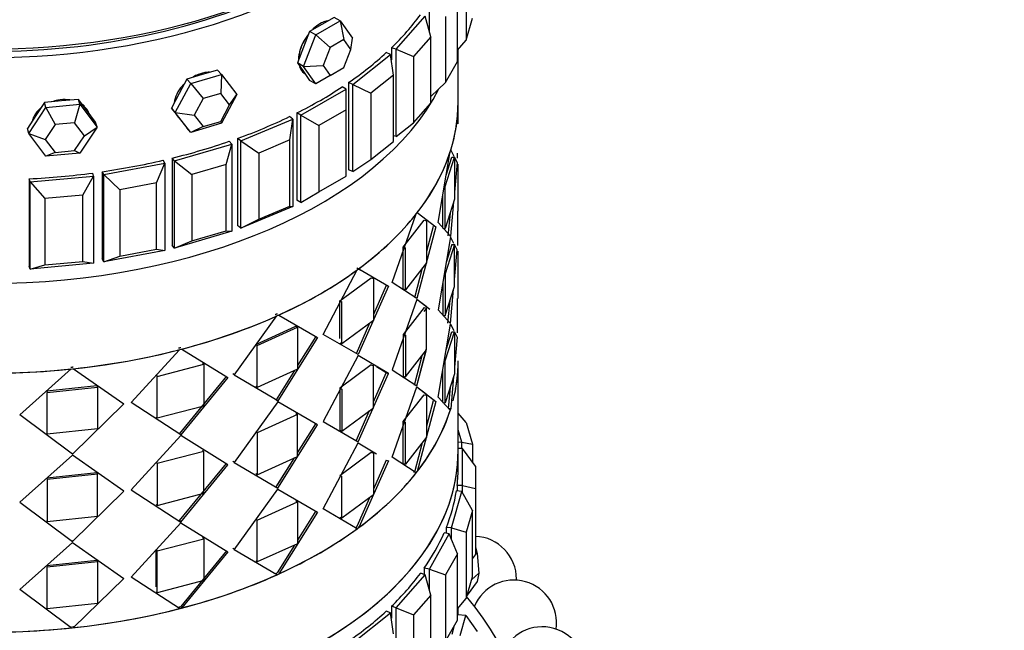
# Model space of a CAD drawing. Units: millimetres. Extents: x 0 to 1254, y 0 to 1147.
# Drawn here: x 948 to 994, y 207 to 235 of the extents above; entities that cross this region are included whole.
import ezdxf
from ezdxf import colors
from ezdxf.entities.mleader import LeaderData, LeaderLine
from ezdxf.math import Vec2, Vec3

# ---------------------------------------------------------------- set-up
doc = ezdxf.new("R2010")
doc.units = ezdxf.units.MM
doc.layers.add('DV6_Défaut', color=7, linetype='Continuous')
doc.layers.add('Défaut', color=7, linetype='Continuous')

# ---------------------------------------------------------------- blocks, each defined once
blk = doc.blocks.new('_DOT')
at = {"color": 0}
blk.add_line((0, 0), (-1, 0), dxfattribs=at)
at = {"color": 0, "const_width": 0.333}
blk.add_lwpolyline([(-0.1665, 0, 1), (0.1665, 0, 1)], format="xyb", close=True, dxfattribs=at)
blk = doc.blocks.new('SE5')
at = {"layer": 'DV6_Défaut', "color": 7, "linetype": 'Continuous'}
for p, q in [((968.603, 237.4), (968.603, 234.297)), ((968.187, 233.296), (968.187, 236.399)), ((966.874, 234.727), (966.874, 235.678)), ((961.563, 234.539), (962.706, 235.199)), ((962.423, 235.362), (961.852, 235.032)), ((962.706, 235.199), (962.423, 235.362)), ((962.706, 235.199), (963.278, 234.386)), ((962.706, 235.199), (962.885, 234.323)), ((965.324, 233.872), (966.686, 235.415)), ((966.948, 234.459), (966.686, 235.415)), ((967.631, 235.41), (967.631, 232.308)), ((968.603, 234.297), (968.885, 235.324)), ((961.852, 235.032), (961.28, 234.702)), ((960.991, 233.066), (961.563, 234.539)), ((961.28, 234.702), (960.994, 233.966)), ((961.563, 234.539), (961.28, 234.702)), ((961.563, 234.539), (962.232, 233.946)), ((962.885, 234.323), (962.232, 233.946)), ((963.212, 233.858), (962.885, 234.323)), ((963.212, 233.858), (963.278, 234.386)), ((966.948, 234.459), (966.131, 233.533)), ((966.948, 231.356), (966.948, 234.459)), ((968.187, 233.825), (968.603, 234.297)), ((960.994, 233.966), (960.709, 233.229)), ((962.232, 233.946), (961.906, 233.104)), ((962.885, 233.016), (963.212, 233.858)), ((965.1, 233.937), (965.1, 233.382)), ((965.1, 233.937), (965.1, 233.382)), ((965.324, 233.872), (965.1, 233.937)), ((965.324, 229.789), (965.324, 233.872)), ((965.324, 233.872), (966.131, 233.533)), ((968.225, 231.413), (968.225, 233.868)), ((963.303, 232.228), (965.066, 233.629)), ((965.066, 233.629), (964.863, 233.714)), ((965.199, 232.655), (965.066, 233.629)), ((966.131, 233.533), (966.131, 230.43)), ((956.978, 232.898), (956.258, 232.686)), ((957.16, 232.692), (956.978, 232.898)), ((960.709, 233.229), (960.994, 232.823)), ((960.991, 233.066), (960.709, 233.229)), ((960.991, 233.066), (961.906, 233.104)), ((961.563, 232.253), (960.991, 233.066)), ((961.906, 233.104), (962.232, 232.639)), ((962.232, 232.639), (962.885, 233.016)), ((967.631, 232.308), (968.187, 233.296)), ((955.538, 232.474), (955.177, 231.797)), ((956.258, 232.686), (955.538, 232.474)), ((955.719, 232.268), (955.538, 232.474)), ((955.719, 232.268), (957.16, 232.692)), ((957.16, 232.692), (957.123, 231.803)), ((957.16, 232.692), (957.88, 231.761)), ((960.994, 232.823), (961.28, 232.416)), ((961.563, 232.253), (961.28, 232.416)), ((962.232, 232.639), (961.563, 232.253)), ((965.199, 232.655), (964.141, 231.815)), ((965.199, 229.553), (965.199, 232.655)), ((954.999, 230.913), (955.719, 232.268)), ((955.719, 232.268), (956.3, 231.561)), ((960.862, 230.787), (962.983, 232.011)), ((962.983, 232.011), (962.805, 232.114)), ((962.983, 231.032), (962.983, 232.011)), ((963.1, 232.313), (963.1, 228.231)), ((963.1, 232.313), (963.1, 228.231)), ((963.303, 232.228), (963.1, 232.313)), ((963.303, 228.145), (963.303, 232.228)), ((963.303, 232.228), (964.141, 231.815)), ((966.948, 231.665), (967.631, 232.308)), ((950.48, 231.525), (949.682, 231.452)), ((950.543, 231.297), (950.48, 231.525)), ((950.879, 230.99), (950.48, 231.525)), ((955.177, 231.797), (954.817, 231.119)), ((956.3, 231.561), (955.889, 230.786)), ((957.123, 231.803), (956.3, 231.561)), ((957.535, 231.271), (957.123, 231.803)), ((957.88, 231.761), (957.16, 230.406)), ((957.535, 231.271), (957.88, 231.761)), ((964.141, 231.815), (964.141, 228.712)), ((948.148, 229.935), (948.946, 231.151)), ((948.883, 231.379), (948.484, 230.771)), ((949.682, 231.452), (948.883, 231.379)), ((948.946, 231.151), (948.883, 231.379)), ((948.946, 231.151), (950.543, 231.297)), ((948.946, 231.151), (949.382, 230.351)), ((950.543, 231.297), (950.294, 230.434)), ((950.543, 231.297), (951.341, 230.227)), ((954.817, 231.119), (955.177, 230.654)), ((954.999, 230.913), (954.817, 231.119)), ((957.123, 230.496), (957.535, 231.271)), ((962.983, 231.032), (961.71, 230.297)), ((962.983, 227.929), (962.983, 231.032)), ((966.131, 230.43), (966.948, 231.356)), ((968.225, 230.377), (968.225, 231.413)), ((968.225, 230.377), (968.225, 231.413)), ((948.484, 230.771), (948.085, 230.163)), ((951.278, 230.455), (950.879, 230.99)), ((955.719, 229.982), (954.999, 230.913)), ((954.999, 230.913), (955.889, 230.786)), ((955.117, 230.719), (955.192, 230.635)), ((955.177, 230.654), (955.538, 230.188)), ((955.889, 230.786), (956.3, 230.254)), ((958.06, 229.584), (960.487, 230.602)), ((960.487, 230.602), (960.339, 230.719)), ((960.354, 229.628), (960.487, 230.602)), ((960.487, 230.602), (960.487, 226.519)), ((960.684, 230.889), (960.684, 226.807)), ((960.684, 230.889), (960.684, 226.807)), ((960.862, 230.787), (960.684, 230.889)), ((960.862, 226.704), (960.862, 230.787)), ((960.862, 230.787), (961.71, 230.297)), ((948.148, 229.935), (948.085, 230.163)), ((949.382, 230.351), (948.926, 229.656)), ((950.294, 230.434), (949.382, 230.351)), ((950.751, 229.822), (950.294, 230.434)), ((951.341, 230.227), (950.543, 229.011)), ((950.751, 229.822), (951.341, 230.227)), ((951.341, 230.227), (951.278, 230.455)), ((955.719, 229.982), (955.538, 230.188)), ((957.16, 230.406), (955.719, 229.982)), ((956.3, 230.254), (955.719, 229.982)), ((956.3, 230.254), (957.123, 230.496)), ((957.123, 230.496), (957.16, 230.406)), ((961.71, 230.297), (961.71, 227.194)), ((965.324, 229.789), (966.131, 230.43)), ((948.946, 228.865), (948.148, 229.935)), ((948.148, 229.935), (948.926, 229.656)), ((948.926, 229.656), (949.382, 229.044)), ((950.294, 229.128), (950.751, 229.822)), ((958.06, 229.584), (957.912, 229.701)), ((957.912, 229.701), (957.912, 225.619)), ((957.912, 229.701), (957.912, 225.619)), ((965.324, 229.789), (965.199, 229.826)), ((954.967, 228.649), (957.64, 229.435)), ((957.377, 228.479), (957.64, 229.435)), ((957.64, 229.435), (957.526, 229.564)), ((957.64, 229.435), (957.64, 225.353)), ((958.06, 225.501), (958.06, 229.584)), ((958.06, 229.584), (958.898, 229.017)), ((960.354, 229.628), (958.898, 229.017)), ((960.354, 226.525), (960.354, 229.628)), ((964.141, 228.712), (965.199, 229.553)), ((949.382, 229.044), (948.946, 228.865)), ((950.543, 229.011), (948.946, 228.865)), ((949.382, 229.044), (950.294, 229.128)), ((950.294, 229.128), (950.543, 229.011)), ((954.967, 228.649), (954.853, 228.778)), ((954.853, 228.778), (954.853, 224.696)), ((954.853, 228.778), (954.853, 224.696)), ((958.898, 229.017), (958.898, 225.915)), ((967.281, 225.759), (967.854, 229.09)), ((967.281, 225.759), (967.854, 229.09)), ((967.616, 227.452), (968.048, 228.815)), ((967.616, 227.452), (968.048, 228.815)), ((967.664, 227.988), (967.929, 228.823)), ((967.664, 227.988), (967.929, 228.823)), ((967.875, 229.156), (968.021, 228.868)), ((967.929, 228.823), (968.048, 228.815)), ((967.929, 228.823), (968.048, 228.815)), ((968.039, 228.834), (968.173, 228.57)), ((968.048, 228.815), (968.048, 226.855)), ((968.194, 228.775), (968.194, 229.004)), ((968.194, 228.775), (968.194, 229.004)), ((951.658, 228.005), (954.511, 228.54)), ((954.126, 227.614), (954.511, 228.54)), ((954.511, 228.54), (954.434, 228.678)), ((954.511, 228.54), (954.511, 224.457)), ((954.967, 224.566), (954.967, 228.649)), ((954.967, 228.649), (955.774, 228.008)), ((957.377, 228.479), (955.774, 228.008)), ((957.377, 225.377), (957.377, 228.479)), ((963.303, 228.145), (964.141, 228.712)), ((968.048, 228.649), (968.048, 226.855)), ((968.173, 228.57), (968.048, 227.181)), ((968.173, 228.57), (968.048, 227.181)), ((968.225, 226.295), (968.225, 228.502)), ((968.225, 226.295), (968.225, 228.502)), ((948.216, 227.667), (948.177, 227.811)), ((948.177, 227.811), (948.177, 223.728)), ((948.177, 227.811), (948.177, 223.728)), ((948.216, 227.667), (951.179, 227.938)), ((950.68, 227.052), (951.179, 227.938)), ((951.179, 227.938), (951.14, 228.081)), ((951.179, 227.938), (951.179, 223.856)), ((951.658, 228.005), (951.581, 228.143)), ((951.581, 228.143), (951.581, 224.06)), ((951.581, 228.143), (951.581, 224.06)), ((951.658, 223.922), (951.658, 228.005)), ((951.658, 228.005), (952.414, 227.292)), ((955.774, 228.008), (955.774, 224.905)), ((961.71, 227.194), (962.983, 227.929)), ((963.303, 228.145), (963.1, 228.231)), ((948.216, 223.585), (948.216, 227.667)), ((948.216, 227.667), (948.902, 226.889)), ((954.126, 227.614), (952.414, 227.292)), ((954.126, 224.511), (954.126, 227.614)), ((967.616, 225.492), (967.616, 227.452)), ((967.616, 225.492), (967.616, 227.452)), ((950.68, 227.052), (948.902, 226.889)), ((948.902, 226.889), (948.902, 223.787)), ((950.68, 223.949), (950.68, 227.052)), ((952.414, 227.292), (952.414, 224.19)), ((960.862, 226.704), (961.71, 227.194)), ((967.499, 225.508), (967.499, 227.028)), ((967.499, 225.508), (967.499, 227.028)), ((960.487, 226.519), (958.06, 225.501)), ((958.898, 225.915), (960.354, 226.525)), ((960.354, 226.525), (960.487, 226.519)), ((960.862, 226.704), (960.684, 226.807)), ((968.048, 226.855), (967.616, 225.492)), ((968.048, 226.855), (967.616, 225.492)), ((968.008, 226.727), (967.864, 225.129)), ((968.008, 226.727), (967.864, 225.129)), ((965.143, 222.957), (966.262, 226.169)), ((965.143, 222.957), (966.262, 226.169)), ((966.31, 226.23), (967.175, 225.563)), ((966.31, 226.23), (967.175, 225.563)), ((967.841, 226.202), (967.746, 225.142)), ((967.841, 226.202), (967.746, 225.142)), ((968.19, 226.295), (968.194, 224.693)), ((968.19, 226.295), (968.194, 224.693)), ((958.06, 225.501), (957.912, 225.619)), ((958.06, 225.501), (958.898, 225.915)), ((965.657, 224.614), (966.637, 225.871)), ((965.657, 224.614), (966.637, 225.871)), ((967.175, 225.563), (966.286, 222.206)), ((967.175, 225.563), (966.286, 222.206)), ((966.637, 225.871), (966.749, 225.846)), ((966.637, 225.871), (966.749, 225.846)), ((966.749, 225.846), (966.749, 223.886)), ((966.749, 225.846), (966.749, 223.886)), ((967.06, 225.584), (966.749, 224.403)), ((967.06, 225.584), (966.749, 224.403)), ((967.864, 225.129), (967.281, 225.759)), ((967.864, 225.129), (967.281, 225.759)), ((967.499, 225.508), (967.616, 225.492)), ((967.499, 225.508), (967.616, 225.492)), ((957.64, 225.353), (954.967, 224.566)), ((955.774, 224.905), (957.377, 225.377)), ((957.377, 225.377), (957.64, 225.353)), ((967.864, 225.088), (967.281, 221.676)), ((967.864, 225.088), (967.281, 221.676)), ((968.018, 224.788), (967.864, 225.088)), ((968.018, 224.788), (967.864, 225.088)), ((954.967, 224.566), (954.853, 224.696)), ((954.967, 224.566), (955.774, 224.905)), ((965.657, 222.655), (965.657, 224.614)), ((965.657, 224.614), (965.764, 224.582)), ((965.657, 222.655), (965.657, 224.614)), ((965.657, 224.614), (965.764, 224.582)), ((965.764, 222.623), (965.764, 224.582)), ((965.764, 222.623), (965.764, 224.582)), ((968.048, 224.732), (967.616, 223.369)), ((968.048, 224.732), (967.616, 223.369)), ((967.929, 224.741), (967.659, 223.891)), ((967.929, 224.741), (967.659, 223.891)), ((967.929, 224.741), (968.048, 224.732)), ((967.929, 224.741), (968.048, 224.732)), ((968.048, 222.772), (968.048, 224.732)), ((968.048, 222.772), (968.048, 224.732)), ((968.173, 224.487), (968.048, 224.73)), ((968.173, 224.487), (968.048, 224.73)), ((954.511, 224.457), (951.658, 223.922)), ((951.658, 223.922), (952.414, 224.19)), ((952.414, 224.19), (954.126, 224.511)), ((954.126, 224.511), (954.511, 224.457)), ((968.048, 223.098), (968.173, 224.487)), ((968.048, 223.098), (968.173, 224.487)), ((968.225, 222.212), (968.225, 224.419)), ((968.225, 222.212), (968.225, 224.419)), ((948.216, 223.585), (948.177, 223.728)), ((951.179, 223.856), (948.216, 223.585)), ((948.216, 223.585), (948.902, 223.787)), ((948.902, 223.787), (950.68, 223.949)), ((950.68, 223.949), (951.179, 223.856)), ((951.658, 223.922), (951.581, 224.06)), ((966.749, 223.886), (965.764, 222.623)), ((966.749, 223.886), (965.764, 222.623)), ((961.906, 220.531), (963.507, 223.553)), ((961.906, 220.531), (963.507, 223.553)), ((963.484, 223.648), (963.677, 223.531)), ((963.578, 223.606), (964.959, 222.781)), ((963.578, 223.606), (964.959, 222.781)), ((966.543, 223.622), (966.177, 222.234)), ((966.543, 223.622), (966.177, 222.234)), ((967.616, 223.369), (967.616, 221.41)), ((967.616, 223.369), (967.616, 221.41)), ((962.686, 222.098), (964.159, 223.183)), ((962.686, 222.098), (964.159, 223.183)), ((964.959, 222.781), (963.543, 219.585)), ((964.959, 222.781), (963.543, 219.585)), ((964.159, 223.183), (964.257, 223.143)), ((964.159, 223.183), (964.257, 223.143)), ((964.257, 223.143), (964.257, 221.183)), ((964.257, 223.143), (964.257, 221.183)), ((964.857, 222.817), (964.257, 221.459)), ((964.857, 222.817), (964.257, 221.459)), ((964.857, 222.817), (964.959, 222.781)), ((964.857, 222.817), (964.959, 222.781)), ((966.286, 222.206), (965.143, 222.957)), ((966.286, 222.206), (965.143, 222.957)), ((967.499, 222.953), (967.499, 221.426)), ((967.499, 222.953), (967.499, 221.426)), ((967.616, 221.41), (968.048, 222.772)), ((967.616, 221.41), (968.048, 222.772)), ((965.657, 222.655), (965.764, 222.623)), ((965.657, 222.655), (965.764, 222.623)), ((967.864, 221.047), (968.008, 222.644)), ((967.864, 221.047), (968.008, 222.644)), ((962.686, 222.098), (962.777, 222.052)), ((962.686, 220.344), (962.686, 222.098)), ((962.686, 222.098), (962.777, 222.052)), ((962.777, 220.093), (962.777, 222.052)), ((962.777, 220.093), (962.777, 222.052)), ((966.286, 222.165), (965.143, 218.874)), ((966.286, 222.165), (965.143, 218.874)), ((966.893, 221.697), (966.286, 222.165)), ((966.719, 221.831), (966.286, 222.165)), ((967.746, 221.059), (967.841, 222.119)), ((967.746, 221.059), (967.841, 222.119)), ((968.194, 220.61), (968.19, 222.212)), ((968.194, 220.61), (968.19, 222.212)), ((957.758, 218.623), (959.747, 221.394)), ((957.758, 218.623), (959.747, 221.394)), ((959.838, 221.435), (961.654, 220.386)), ((959.838, 221.435), (961.654, 220.386)), ((966.637, 221.788), (965.657, 220.532)), ((966.637, 221.788), (965.657, 220.532)), ((966.749, 221.763), (966.623, 221.601)), ((966.637, 221.788), (966.749, 221.763)), ((966.637, 221.788), (966.749, 221.763)), ((966.749, 219.804), (966.749, 221.763)), ((966.749, 219.804), (966.749, 221.763)), ((967.281, 221.676), (967.864, 221.047)), ((967.281, 221.676), (967.864, 221.047)), ((967.499, 221.426), (967.616, 221.41)), ((967.499, 221.426), (967.616, 221.41)), ((958.759, 220.065), (960.638, 220.915)), ((958.759, 220.065), (960.638, 220.915)), ((960.638, 220.915), (960.717, 220.863)), ((960.638, 220.915), (960.717, 220.863)), ((964.257, 221.183), (962.777, 220.093)), ((964.257, 221.183), (962.777, 220.093)), ((964.076, 221.05), (963.448, 219.628)), ((964.076, 221.05), (963.448, 219.628)), ((967.281, 217.594), (967.864, 221.006)), ((967.281, 217.594), (967.864, 221.006)), ((967.864, 221.006), (968.018, 220.706)), ((967.864, 221.006), (968.018, 220.706)), ((958.828, 220.008), (960.717, 220.863)), ((958.828, 220.008), (960.717, 220.863)), ((960.717, 220.863), (960.717, 218.903)), ((960.717, 220.863), (960.717, 218.903)), ((963.543, 219.585), (961.906, 220.531)), ((963.543, 219.585), (961.906, 220.531)), ((965.657, 220.532), (965.657, 218.572)), ((965.657, 220.532), (965.764, 220.5)), ((965.657, 220.532), (965.657, 218.572)), ((965.657, 220.532), (965.764, 220.5)), ((965.764, 220.5), (965.764, 218.54)), ((965.764, 220.5), (965.764, 218.54)), ((967.616, 219.287), (968.048, 220.65)), ((967.616, 219.287), (968.048, 220.65)), ((967.659, 219.808), (967.929, 220.658)), ((967.659, 219.808), (967.929, 220.658)), ((967.929, 220.658), (968.048, 220.65)), ((967.929, 220.658), (968.048, 220.65)), ((968.048, 220.65), (968.048, 218.69)), ((968.048, 220.647), (968.173, 220.405)), ((968.048, 220.647), (968.173, 220.405)), ((968.048, 220.484), (968.048, 218.69)), ((958.759, 220.065), (958.828, 220.008)), ((958.759, 220.065), (958.828, 220.008)), ((958.828, 218.049), (958.828, 220.008)), ((958.828, 218.049), (958.828, 220.008)), ((961.654, 220.386), (959.792, 217.42)), ((961.654, 220.386), (959.792, 217.42)), ((961.57, 220.435), (960.717, 219.071)), ((961.57, 220.435), (960.717, 219.071)), ((962.686, 220.138), (962.777, 220.093)), ((962.686, 220.138), (962.777, 220.093)), ((968.173, 220.405), (968.048, 219.001)), ((968.173, 220.405), (968.048, 219.001)), ((952.939, 217.344), (955.201, 219.816)), ((952.939, 217.344), (955.201, 219.816)), ((955.307, 219.844), (957.453, 218.517)), ((955.307, 219.844), (957.453, 218.517)), ((963.543, 219.544), (961.906, 216.449)), ((963.543, 219.544), (961.906, 216.449)), ((964.959, 218.698), (963.543, 219.544)), ((964.959, 218.698), (963.543, 219.544)), ((965.764, 218.54), (966.749, 219.804)), ((965.764, 218.54), (966.749, 219.804)), ((966.177, 218.152), (966.543, 219.54)), ((966.177, 218.152), (966.543, 219.54)), ((966.286, 218.123), (966.749, 219.871)), ((966.286, 218.123), (966.722, 219.769)), ((954.146, 218.569), (956.334, 219.138)), ((954.146, 218.569), (956.334, 219.138)), ((956.279, 219.2), (956.334, 219.138)), ((956.279, 219.2), (956.334, 219.138)), ((956.334, 219.138), (956.334, 217.179)), ((956.334, 219.138), (956.334, 217.179)), ((964.159, 219.1), (962.686, 218.015)), ((964.159, 219.1), (962.686, 218.015)), ((964.159, 219.1), (964.257, 219.06)), ((964.159, 219.1), (964.257, 219.06)), ((964.257, 217.101), (964.257, 219.06)), ((964.257, 217.101), (964.257, 219.06)), ((967.616, 217.327), (967.616, 219.287)), ((967.616, 217.327), (967.616, 219.287)), ((968.225, 215.096), (968.225, 219.301)), ((947.731, 216.768), (950.133, 218.913)), ((947.731, 216.768), (950.133, 218.913)), ((950.247, 218.925), (952.599, 217.283)), ((950.247, 218.925), (952.599, 217.283)), ((954.103, 218.634), (954.146, 218.569)), ((954.103, 218.634), (954.146, 218.569)), ((957.769, 218.638), (957.695, 218.682)), ((959.792, 217.42), (957.758, 218.623)), ((959.792, 217.42), (957.758, 218.623)), ((960.717, 218.903), (958.828, 218.049)), ((960.717, 218.903), (958.828, 218.049)), ((960.571, 218.837), (959.718, 217.475)), ((960.571, 218.837), (959.791, 217.591)), ((963.543, 215.503), (964.959, 218.698)), ((963.543, 215.503), (964.959, 218.698)), ((964.257, 217.376), (964.857, 218.734)), ((964.257, 217.376), (964.857, 218.734)), ((964.857, 218.734), (964.399, 219.011)), ((964.857, 218.734), (964.399, 219.011)), ((964.857, 218.734), (964.959, 218.698)), ((964.857, 218.734), (964.959, 218.698)), ((965.143, 218.874), (966.286, 218.123)), ((965.143, 218.874), (966.286, 218.123)), ((967.499, 217.343), (967.499, 218.87)), ((967.499, 217.343), (967.499, 218.87)), ((968.048, 218.69), (967.616, 217.327)), ((968.048, 218.69), (967.616, 217.327)), ((948.989, 217.888), (951.337, 218.136)), ((948.989, 217.888), (951.337, 218.136)), ((951.337, 218.136), (951.365, 218.069)), ((951.337, 218.136), (951.365, 218.069)), ((954.146, 216.61), (954.146, 218.569)), ((954.146, 216.61), (954.146, 218.569)), ((957.392, 218.576), (955.204, 215.899)), ((957.392, 218.576), (955.204, 215.899)), ((957.453, 218.517), (955.254, 215.836)), ((957.453, 218.517), (955.254, 215.836)), ((965.657, 218.572), (965.764, 218.54)), ((965.657, 218.572), (965.764, 218.54)), ((968.01, 218.569), (967.875, 217.045)), ((968.01, 218.569), (967.875, 217.045)), ((948.989, 217.888), (949.004, 217.819)), ((948.989, 217.888), (949.004, 217.819)), ((949.004, 217.819), (951.365, 218.069)), ((949.004, 217.819), (951.365, 218.069)), ((949.004, 215.86), (949.004, 217.819)), ((949.004, 215.86), (949.004, 217.819)), ((951.365, 218.069), (951.365, 216.109)), ((951.365, 218.069), (951.365, 216.109)), ((958.759, 218.105), (958.828, 218.049)), ((958.759, 218.105), (958.828, 218.049)), ((962.686, 218.015), (962.686, 216.056)), ((962.686, 218.015), (962.777, 217.97)), ((962.686, 218.015), (962.686, 216.262)), ((962.686, 218.015), (962.777, 217.97)), ((962.777, 217.97), (962.777, 216.01)), ((962.777, 217.97), (962.777, 216.01)), ((965.143, 214.792), (966.286, 218.082)), ((965.143, 214.792), (966.286, 218.082)), ((965.657, 216.449), (966.637, 217.706)), ((965.657, 216.449), (966.637, 217.706)), ((966.286, 218.082), (967.175, 217.398)), ((966.286, 218.082), (966.719, 217.749)), ((966.637, 217.706), (966.749, 217.681)), ((966.637, 217.706), (966.749, 217.681)), ((966.749, 217.681), (966.749, 215.721)), ((966.749, 217.681), (966.749, 215.721)), ((967.844, 218.047), (967.756, 217.057)), ((967.844, 218.047), (967.756, 217.057)), ((952.599, 217.283), (950.19, 214.925)), ((952.599, 217.283), (950.19, 214.925)), ((955.254, 215.836), (952.939, 217.344)), ((955.254, 215.836), (952.939, 217.344)), ((959.792, 217.379), (957.758, 214.541)), ((959.792, 217.379), (957.758, 214.541)), ((959.718, 217.475), (959.792, 217.42)), ((959.718, 217.475), (959.792, 217.42)), ((961.654, 216.303), (959.792, 217.379)), ((961.654, 216.303), (959.792, 217.379)), ((967.175, 217.398), (966.31, 214.119)), ((967.175, 217.398), (966.31, 214.119)), ((967.06, 217.419), (966.749, 216.234)), ((967.06, 217.419), (966.749, 216.234)), ((966.893, 217.615), (967.175, 217.398)), ((967.854, 216.979), (967.281, 217.594)), ((967.854, 216.979), (967.281, 217.594)), ((967.499, 217.343), (967.616, 217.327)), ((967.499, 217.343), (967.616, 217.327)), ((950.19, 214.925), (947.731, 216.768)), ((950.19, 214.925), (947.731, 216.768)), ((956.334, 217.179), (954.146, 216.61)), ((956.334, 217.179), (954.146, 216.61)), ((960.717, 216.78), (958.828, 215.926)), ((960.717, 216.78), (958.828, 215.926)), ((960.638, 216.832), (960.717, 216.78)), ((960.638, 216.832), (960.717, 216.78)), ((960.717, 214.821), (960.717, 216.78)), ((960.717, 214.821), (960.717, 216.78)), ((962.777, 216.01), (964.257, 217.101)), ((962.777, 216.01), (964.257, 217.101)), ((963.448, 215.546), (964.076, 216.968)), ((963.448, 215.546), (964.076, 216.968)), ((967.875, 217.045), (967.802, 217.052)), ((967.875, 217.045), (967.802, 217.052)), ((968.603, 216.417), (968.225, 216.846)), ((954.103, 216.674), (954.146, 216.61)), ((954.103, 216.674), (954.146, 216.61)), ((959.792, 213.338), (961.654, 216.303)), ((959.792, 213.338), (961.654, 216.303)), ((960.717, 214.988), (961.57, 216.352)), ((960.717, 214.988), (961.57, 216.352)), ((961.906, 216.449), (963.543, 215.503)), ((961.906, 216.449), (963.543, 215.503)), ((965.657, 214.49), (965.657, 216.449)), ((965.657, 216.449), (965.764, 216.417)), ((965.657, 214.49), (965.657, 216.449)), ((965.657, 216.449), (965.764, 216.417)), ((965.764, 214.458), (965.764, 216.417)), ((965.764, 214.458), (965.764, 216.417)), ((968.603, 216.417), (968.885, 215.39)), ((948.989, 215.928), (949.004, 215.86)), ((948.989, 215.928), (949.004, 215.86)), ((951.365, 216.109), (949.004, 215.86)), ((951.365, 216.109), (949.004, 215.86)), ((955.204, 215.899), (955.254, 215.836)), ((955.204, 215.899), (955.254, 215.836)), ((958.759, 215.983), (958.828, 215.926)), ((958.759, 215.983), (958.828, 215.926)), ((958.828, 215.926), (958.828, 213.966)), ((958.828, 215.926), (958.828, 213.966)), ((962.686, 216.056), (962.777, 216.01)), ((962.686, 216.056), (962.777, 216.01)), ((968.386, 215.484), (968.225, 216.072)), ((955.254, 215.795), (952.939, 213.261)), ((955.254, 215.795), (952.939, 213.261)), ((957.453, 214.434), (955.254, 215.795)), ((957.453, 214.434), (955.254, 215.795)), ((961.906, 212.366), (963.543, 215.462)), ((961.906, 212.366), (963.543, 215.462)), ((963.543, 215.462), (964.408, 214.945)), ((963.543, 215.462), (964.408, 214.945)), ((966.749, 215.721), (965.764, 214.458)), ((966.749, 215.721), (965.764, 214.458)), ((966.546, 215.461), (966.201, 214.147)), ((966.546, 215.461), (966.201, 214.147)), ((968.386, 215.484), (968.225, 215.469)), ((968.386, 215.2), (968.386, 215.484)), ((968.386, 215.484), (968.885, 215.39)), ((968.885, 215.39), (968.885, 214.559)), ((950.169, 214.993), (950.19, 214.925)), ((950.169, 214.993), (950.19, 214.925)), ((956.334, 215.056), (954.146, 214.487)), ((956.334, 215.056), (954.146, 214.487)), ((956.279, 215.117), (956.334, 215.056)), ((956.279, 215.117), (956.334, 215.056)), ((956.334, 213.096), (956.334, 215.056)), ((956.334, 213.096), (956.334, 215.056)), ((962.686, 213.933), (964.159, 215.018)), ((962.686, 213.933), (964.159, 215.018)), ((964.159, 215.018), (964.257, 214.978)), ((964.159, 215.018), (964.257, 214.978)), ((964.257, 214.978), (964.257, 213.018)), ((964.257, 214.978), (964.257, 213.018)), ((968.425, 215.2), (968.225, 215.2)), ((968.225, 214.334), (968.225, 215.096)), ((968.225, 214.334), (968.225, 215.096)), ((968.425, 213.468), (968.425, 215.2)), ((969.025, 214.364), (968.425, 215.2)), ((950.19, 214.884), (947.731, 212.685)), ((950.19, 214.884), (947.731, 212.685)), ((952.599, 213.2), (950.19, 214.884)), ((952.599, 213.2), (950.19, 214.884)), ((954.103, 214.552), (954.146, 214.487)), ((954.103, 214.552), (954.146, 214.487)), ((954.146, 214.487), (954.146, 212.527)), ((954.146, 214.487), (954.146, 212.527)), ((955.204, 211.817), (957.392, 214.494)), ((955.204, 211.817), (957.392, 214.494)), ((957.695, 214.6), (957.769, 214.556)), ((957.758, 214.541), (959.792, 213.338)), ((957.758, 214.541), (959.792, 213.338)), ((958.828, 213.966), (960.717, 214.821)), ((958.828, 213.966), (960.717, 214.821)), ((959.718, 213.392), (960.571, 214.755)), ((959.791, 213.509), (960.571, 214.755)), ((964.959, 214.616), (963.578, 211.494)), ((964.959, 214.616), (963.578, 211.494)), ((964.857, 214.652), (964.257, 213.291)), ((964.857, 214.652), (964.257, 213.291)), ((964.857, 214.652), (964.959, 214.616)), ((964.857, 214.652), (964.959, 214.616)), ((966.262, 214.058), (965.143, 214.792)), ((966.262, 214.058), (965.143, 214.792)), ((965.657, 214.49), (965.764, 214.458)), ((965.657, 214.49), (965.764, 214.458)), ((951.337, 214.054), (948.989, 213.806)), ((951.337, 214.054), (948.989, 213.806)), ((951.337, 214.054), (951.365, 213.987)), ((951.337, 214.054), (951.365, 213.987)), ((955.254, 211.754), (957.453, 214.434)), ((955.254, 211.754), (957.453, 214.434)), ((958.759, 214.023), (958.828, 213.966)), ((958.759, 214.023), (958.828, 213.966)), ((966.31, 214.119), (966.289, 214.124)), ((966.31, 214.119), (966.289, 214.124)), ((969.025, 214.364), (969.025, 213.325)), ((948.989, 213.806), (949.004, 213.737)), ((948.989, 213.806), (949.004, 213.737)), ((951.365, 213.987), (949.004, 213.737)), ((951.365, 213.987), (949.004, 213.737)), ((949.004, 213.737), (949.004, 211.777)), ((949.004, 213.737), (949.004, 211.777)), ((951.365, 212.027), (951.365, 213.987)), ((951.365, 212.027), (951.365, 213.987)), ((962.686, 213.933), (962.777, 213.887)), ((962.686, 213.933), (962.777, 213.887)), ((962.777, 211.928), (962.777, 213.887)), ((962.777, 211.928), (962.777, 213.887)), ((950.19, 210.843), (952.599, 213.2)), ((950.19, 210.843), (952.599, 213.2)), ((952.939, 213.261), (955.254, 211.754)), ((952.939, 213.261), (955.254, 211.754)), ((954.146, 212.527), (956.334, 213.096)), ((954.146, 212.527), (956.334, 213.096)), ((957.758, 210.458), (959.792, 213.297)), ((957.758, 210.458), (959.792, 213.297)), ((959.718, 213.392), (959.792, 213.338)), ((959.718, 213.392), (959.792, 213.338)), ((959.792, 213.297), (961.654, 212.221)), ((959.792, 213.297), (961.654, 212.221)), ((967.917, 211.474), (968.386, 213.185)), ((968.386, 213.185), (968.138, 213.207)), ((968.173, 213.468), (968.173, 213.204)), ((968.173, 213.468), (968.173, 213.204)), ((968.425, 213.468), (968.173, 213.468)), ((968.885, 212.298), (968.386, 213.185)), ((968.425, 213.116), (968.425, 213.468)), ((968.425, 213.468), (969.025, 213.325)), ((969.025, 213.325), (969.025, 210.222)), ((947.731, 212.685), (950.19, 210.843)), ((947.731, 212.685), (950.19, 210.843)), ((958.828, 211.843), (960.717, 212.698)), ((958.828, 211.843), (960.717, 212.698)), ((960.638, 212.75), (960.717, 212.698)), ((960.638, 212.75), (960.717, 212.698)), ((960.717, 212.698), (960.717, 210.738)), ((960.717, 212.698), (960.717, 210.738)), ((964.257, 213.018), (962.777, 211.928)), ((964.257, 213.018), (962.777, 211.928)), ((964.079, 212.887), (963.484, 211.537)), ((964.079, 212.887), (963.484, 211.537)), ((954.103, 212.592), (954.146, 212.527)), ((954.103, 212.592), (954.146, 212.527)), ((961.654, 212.221), (959.838, 209.323)), ((961.654, 212.221), (959.838, 209.323)), ((961.57, 212.27), (960.717, 210.904)), ((961.57, 212.27), (960.717, 210.904)), ((963.507, 211.441), (961.906, 212.366)), ((963.507, 211.441), (961.906, 212.366)), ((968.885, 212.298), (968.603, 211.272)), ((968.885, 209.196), (968.885, 212.298)), ((948.989, 211.846), (949.004, 211.777)), ((948.989, 211.846), (949.004, 211.777)), ((949.004, 211.777), (951.365, 212.027)), ((949.004, 211.777), (951.365, 212.027)), ((952.939, 209.179), (955.254, 211.713)), ((952.939, 209.179), (955.254, 211.713)), ((955.204, 211.817), (955.254, 211.754)), ((955.204, 211.817), (955.254, 211.754)), ((955.254, 211.713), (957.453, 210.352)), ((955.254, 211.713), (957.453, 210.352)), ((958.759, 211.9), (958.828, 211.843)), ((958.759, 211.9), (958.828, 211.843)), ((958.828, 209.884), (958.828, 211.843)), ((958.828, 209.884), (958.828, 211.843)), ((962.686, 211.973), (962.777, 211.928)), ((962.686, 211.973), (962.777, 211.928)), ((963.578, 211.494), (963.55, 211.507)), ((963.578, 211.494), (963.55, 211.507)), ((967.802, 211.197), (967.563, 211.242)), ((967.668, 211.497), (967.668, 211.222)), ((967.668, 211.497), (967.668, 211.222)), ((967.917, 211.474), (967.668, 211.497)), ((967.917, 210.92), (967.917, 211.474)), ((967.917, 211.474), (968.603, 211.272)), ((968.603, 211.272), (968.603, 208.169)), ((947.731, 208.603), (950.19, 210.802)), ((947.731, 208.603), (950.19, 210.802)), ((950.169, 210.911), (950.19, 210.843)), ((950.169, 210.911), (950.19, 210.843)), ((950.19, 210.802), (952.599, 209.118)), ((950.19, 210.802), (952.599, 209.118)), ((954.146, 210.404), (956.334, 210.973)), ((954.146, 210.404), (956.334, 210.973)), ((956.279, 211.035), (956.334, 210.973)), ((956.279, 211.035), (956.334, 210.973)), ((956.334, 210.973), (956.334, 209.014)), ((956.334, 210.973), (956.334, 209.014)), ((966.874, 209.55), (967.802, 211.197)), ((968.187, 210.271), (967.802, 211.197)), ((954.103, 210.469), (954.146, 210.404)), ((954.103, 208.716), (954.103, 210.469)), ((954.103, 210.469), (954.146, 210.404)), ((954.146, 208.445), (954.146, 210.404)), ((954.146, 208.445), (954.146, 210.404)), ((957.392, 210.411), (955.257, 207.795)), ((957.392, 210.411), (955.257, 207.795)), ((957.453, 210.352), (955.307, 207.732)), ((957.453, 210.352), (955.307, 207.732)), ((957.769, 210.473), (957.695, 210.517)), ((959.747, 209.282), (957.758, 210.458)), ((959.747, 209.282), (957.758, 210.458)), ((960.717, 210.738), (958.828, 209.884)), ((960.717, 210.738), (958.828, 209.884)), ((960.573, 210.673), (959.764, 209.378)), ((960.573, 210.673), (959.764, 209.378)), ((969.025, 210.599), (969.112, 210.278)), ((969.025, 210.317), (969.112, 210.278)), ((948.989, 209.723), (951.337, 209.971)), ((948.989, 209.723), (951.337, 209.971)), ((949.004, 209.654), (951.365, 209.904)), ((949.004, 209.654), (951.365, 209.904)), ((951.337, 209.971), (951.365, 209.904)), ((951.337, 209.971), (951.365, 209.904)), ((951.365, 209.904), (951.365, 207.945)), ((951.365, 209.904), (951.365, 207.945)), ((958.759, 209.941), (958.828, 209.884)), ((958.759, 209.941), (958.828, 209.884)), ((968.187, 210.271), (967.631, 209.282)), ((968.187, 207.168), (968.187, 210.271)), ((968.885, 210.027), (969.025, 210.222)), ((969.112, 210.278), (969.185, 209.362)), ((948.989, 209.723), (949.004, 209.654)), ((948.989, 209.723), (949.004, 209.654)), ((949.004, 207.695), (949.004, 209.654)), ((949.004, 207.695), (949.004, 209.654)), ((966.636, 209.595), (966.636, 209.302)), ((966.636, 209.595), (966.636, 209.302)), ((966.874, 209.55), (966.636, 209.595)), ((966.874, 208.6), (966.874, 209.55)), ((966.874, 209.55), (967.631, 209.282)), ((952.599, 209.118), (950.247, 206.814)), ((952.599, 209.118), (950.247, 206.814)), ((955.201, 207.705), (952.939, 209.179)), ((955.201, 207.705), (952.939, 209.179)), ((956.334, 209.014), (954.146, 208.445)), ((956.334, 209.014), (954.146, 208.445)), ((959.692, 209.323), (959.747, 209.282)), ((959.692, 209.323), (959.747, 209.282)), ((965.324, 207.744), (966.686, 209.287)), ((966.686, 209.287), (966.462, 209.353)), ((966.948, 208.331), (966.686, 209.287)), ((967.631, 209.282), (967.631, 206.18)), ((968.603, 208.169), (968.885, 209.196)), ((969.112, 208.972), (968.648, 208.332)), ((968.843, 209.045), (969.185, 209.362)), ((969.185, 209.362), (969.112, 208.972)), ((950.133, 206.801), (947.731, 208.603)), ((950.133, 206.801), (947.731, 208.603)), ((954.103, 208.51), (954.146, 208.445)), ((954.103, 208.51), (954.146, 208.445)), ((966.948, 208.331), (966.131, 207.405)), ((966.948, 205.229), (966.948, 208.331)), ((968.187, 207.697), (968.603, 208.169)), ((948.989, 207.763), (949.004, 207.695)), ((948.989, 207.763), (949.004, 207.695)), ((951.365, 207.945), (949.004, 207.695)), ((951.365, 207.945), (949.004, 207.695)), ((955.153, 207.766), (955.201, 207.705)), ((955.153, 207.766), (955.201, 207.705)), ((955.307, 207.732), (955.26, 207.791)), ((955.307, 207.732), (955.26, 207.791)), ((965.066, 207.501), (964.863, 207.586)), ((965.1, 207.81), (965.1, 207.254)), ((965.1, 207.81), (965.1, 207.254)), ((965.324, 207.744), (965.1, 207.81)), ((965.324, 203.661), (965.324, 207.744)), ((965.324, 207.744), (966.131, 207.405)), ((968.225, 207.406), (968.225, 207.74)), ((968.225, 207.406), (968.225, 207.74)), ((963.303, 206.1), (965.066, 207.501)), ((965.199, 206.527), (965.066, 207.501)), ((966.131, 207.405), (966.131, 204.303)), ((967.631, 206.18), (968.187, 207.168)), ((968.574, 207.374), (968.187, 207.41)), ((968.321, 206.452), (968.574, 207.374)), ((968.574, 207.374), (969.112, 206.633)), ((950.112, 206.87), (950.133, 206.802)), ((950.112, 206.87), (950.133, 206.802)), ((950.247, 206.814), (950.225, 206.882)), ((950.247, 206.814), (950.225, 206.882)), ((968.042, 206.911), (967.926, 206.488))]:
    blk.add_line(p, q, dxfattribs=at)
for centre, start, end in [((968.948, 209.084), 0, 87.8166), ((970.823, 207.036), 351.5019, 157.0134), ((968.948, 209.084), 358.5284, 0), ((972.147, 204.851), 341.3733, 155.6016)]:
    blk.add_arc(centre, 2, start, end, dxfattribs=at)
for centre, major_axis, ratio, start_param, end_param in [((946.225, 246.586), (-22, 0), 0.57735, 0, 3.141593), ((946.225, 246.178), (-22, 0), 0.57735, 0, 3.157664), ((946.225, 246.178), (-22, 0), 0.57735, 0, 3.157664), ((946.225, 246.178), (21.5, 0), 0.57735, 3.915429, 5.504664), ((946.225, 240.462), (22, 0), 0.57735, -0.539474, -0.403004), ((946.225, 240.462), (22, 0), 0.57735, -0.539474, -0.403004), ((946.225, 240.462), (22, 0), 0.57735, -0.696553, -0.560084), ((946.225, 240.462), (22, 0), 0.57735, -0.696553, -0.560084), ((946.225, 235.618), (22, 0), 0.57735, 3.429017, 5.995761), ((946.225, 235.618), (22, 0), 0.57735, 3.429017, 5.995761), ((946.225, 235.618), (-22, 0), 0.57735, 0.287425, 2.854168), ((946.225, 240.462), (22, 0), 0.57735, -0.853633, -0.717163), ((946.225, 240.462), (22, 0), 0.57735, -0.853633, -0.717163), ((946.225, 231.413), (22, 0), 0.57735, 3.141593, 6.283185), ((949.65, 230.423), (-1.35, -0.37), 0.806444, 3.568152, 3.699298), ((946.225, 231.413), (-22, 0), 0.57735, 2.962993, 3.141593), ((946.225, 231.413), (-22, 0), 0.57735, 2.962993, 3.141593), ((956.167, 231.646), (-1.05, -0.926), 0.727504, 6.123259, 6.283185), ((946.225, 240.462), (22, 0), 0.57735, -1.010713, -0.874243), ((946.225, 240.462), (22, 0), 0.57735, -1.010713, -0.874243), ((946.225, 240.462), (22, 0), 0.57735, -1.167792, -1.031323), ((946.225, 240.462), (22, 0), 0.57735, -1.167792, -1.031323), ((946.225, 231.413), (22, 0), 0.57735, 5.862925, 6.099294), ((946.225, 231.413), (22, 0), 0.57735, 5.862925, 6.099294), ((946.225, 240.462), (22, 0), 0.57735, -1.324872, -1.188402), ((946.225, 240.462), (22, 0), 0.57735, -1.324872, -1.188402), ((946.225, 240.462), (22, 0), 0.57735, 4.801234, 4.937703), ((946.225, 240.462), (22, 0), 0.57735, 4.801234, 4.937703), ((946.225, 231.413), (22, 0), 0.57735, -0.661922, -0.425553), ((946.225, 231.413), (22, 0), 0.57735, -0.661922, -0.425553), ((946.225, 231.413), (22, 0), 0.57735, -0.903583, -0.667214), ((946.225, 231.413), (22, 0), 0.57735, -0.903583, -0.667214), ((946.225, 231.413), (22, 0), 0.57735, -1.145244, -0.908875), ((946.225, 231.413), (22, 0), 0.57735, -1.145244, -0.908875), ((946.225, 231.413), (22, 0), 0.57735, 4.896281, 5.13265), ((946.225, 231.413), (22, 0), 0.57735, 4.896281, 5.13265), ((946.225, 219.301), (-22, 0), 0.57735, 2.993589, 3.141593), ((946.225, 219.301), (-22, 0), 0.57735, 3.036143, 3.141593), ((946.225, 219.301), (-22, 0), 0.57735, 3.044848, 3.141593), ((946.225, 219.301), (-22, 0), 0.57735, 0.046516, 2.96291), ((946.225, 231.413), (22, 0), 0.57735, 4.65462, 4.890989), ((946.225, 231.413), (22, 0), 0.57735, 4.65462, 4.890989), ((946.225, 219.301), (22, 0), 0.57735, 5.862925, 6.099294), ((946.225, 219.301), (22, 0), 0.57735, 5.862925, 6.099294), ((946.225, 215.096), (-22, 0), 0.57735, 0, 3.141593), ((946.225, 215.096), (-22, 0), 0.57735, 0, 3.141593), ((946.225, 215.096), (22, 0), 0.57735, 3.141593, 6.283185), ((946.225, 219.301), (22, 0), 0.57735, -0.661922, -0.425553), ((946.225, 219.301), (22, 0), 0.57735, -0.661922, -0.425553), ((946.225, 214.334), (-22, 0), 0.57735, 3.073358, 3.141593), ((946.225, 214.334), (-22, 0), 0.57735, 3.073358, 3.141593), ((946.225, 214.334), (22, 0), 0.57735, 6.057871, 6.19434), ((946.225, 214.334), (22, 0), 0.57735, 6.057871, 6.19434), ((946.225, 219.301), (22, 0), 0.57735, -0.903583, -0.667214), ((946.225, 219.301), (22, 0), 0.57735, -0.903583, -0.667214), ((946.225, 214.334), (22, 0), 0.57735, -0.382394, -0.245925), ((946.225, 214.334), (22, 0), 0.57735, -0.382394, -0.245925), ((946.225, 219.301), (22, 0), 0.57735, -1.145244, -0.908875), ((946.225, 219.301), (22, 0), 0.57735, -1.145244, -0.908875), ((946.225, 214.334), (22, 0), 0.57735, -0.539474, -0.403004), ((946.225, 214.334), (22, 0), 0.57735, -0.539474, -0.403004), ((946.225, 201.842), (-25, 0), 0.57735, 0, 3.603442), ((946.225, 219.301), (22, 0), 0.57735, 4.896281, 5.13265), ((946.225, 219.301), (22, 0), 0.57735, 4.896281, 5.13265), ((946.225, 214.334), (22, 0), 0.57735, -0.696553, -0.560084), ((946.225, 214.334), (22, 0), 0.57735, -0.696553, -0.560084), ((946.225, 219.301), (-22, 0), 0.57735, 1.513027, 1.749396), ((946.225, 219.301), (-22, 0), 0.57735, 1.513027, 1.749396)]:
    blk.add_ellipse(centre, major_axis=major_axis, ratio=ratio, start_param=start_param, end_param=end_param, dxfattribs=at)
for points, knots in [([(962.123, 235.203), (962.082, 235.196), (962.04, 235.186), (961.997, 235.172), (961.891, 235.137), (961.778, 235.078), (961.667, 235), (961.585, 234.943), (961.502, 234.874), (961.423, 234.796)], [0, 0, 0, 0, 0.187282, 0.187282, 0.187282, 0.654088, 0.654088, 0.654088, 1, 1, 1, 1]), ([(962.123, 235.203), (962.08, 235.196), (962.035, 235.185), (961.991, 235.17), (961.922, 235.147), (961.852, 235.114), (961.781, 235.073)], [0, 0, 0, 0, 0.39928, 0.39928, 0.39928, 1, 1, 1, 1]), ([(961.781, 235.073), (961.67, 235.009), (961.557, 234.923), (961.45, 234.822), (961.437, 234.81), (961.424, 234.797), (961.412, 234.785)], [0, 0, 0, 0, 0.892415, 0.892415, 0.892415, 1, 1, 1, 1]), ([(961.219, 234.566), (961.196, 234.536), (961.173, 234.505), (961.151, 234.474), (961.061, 234.346), (960.981, 234.206), (960.919, 234.066), (960.857, 233.925), (960.811, 233.78), (960.785, 233.642), (960.766, 233.538), (960.757, 233.436), (960.76, 233.34)], [0, 0, 0, 0, 0.081614, 0.081614, 0.081614, 0.415032, 0.415032, 0.415032, 0.748746, 0.748746, 0.748746, 1, 1, 1, 1]), ([(961.214, 234.559), (961.16, 234.489), (961.109, 234.415), (961.063, 234.34), (960.981, 234.206), (960.912, 234.062), (960.862, 233.921), (960.811, 233.779), (960.778, 233.636), (960.765, 233.502), (960.76, 233.447), (960.758, 233.393), (960.76, 233.341)], [0, 0, 0, 0, 0.189758, 0.189758, 0.189758, 0.5257, 0.5257, 0.5257, 0.861668, 0.861668, 0.861668, 1, 1, 1, 1]), ([(960.8, 233.084), (960.828, 232.992), (960.87, 232.912), (960.923, 232.847), (960.964, 232.798), (961.012, 232.758), (961.066, 232.727)], [0, 0, 0, 0, 0.567693, 0.567693, 0.567693, 1, 1, 1, 1]), ([(960.809, 233.055), (960.825, 233.011), (960.843, 232.969), (960.865, 232.932), (960.915, 232.844), (960.984, 232.774), (961.065, 232.727)], [0, 0, 0, 0, 0.299781, 0.299781, 0.299781, 1, 1, 1, 1]), ([(956.595, 232.797), (956.559, 232.797), (956.523, 232.795), (956.486, 232.791), (956.351, 232.778), (956.208, 232.743), (956.069, 232.688), (955.99, 232.657), (955.912, 232.619), (955.835, 232.576)], [0, 0, 0, 0, 0.148137, 0.148137, 0.148137, 0.692612, 0.692612, 0.692612, 1, 1, 1, 1]), ([(956.595, 232.797), (956.559, 232.797), (956.523, 232.795), (956.486, 232.791), (956.351, 232.778), (956.208, 232.743), (956.069, 232.688), (955.99, 232.657), (955.912, 232.619), (955.835, 232.576)], [0, 0, 0, 0, 0.1481366, 0.1481366, 0.1481366, 0.6926118, 0.6926118, 0.6926118, 1, 1, 1, 1]), ([(955.403, 232.244), (955.373, 232.214), (955.345, 232.183), (955.317, 232.151), (955.217, 232.034), (955.132, 231.905), (955.07, 231.774), (955.008, 231.642), (954.968, 231.506), (954.952, 231.375), (954.952, 231.374), (954.952, 231.373), (954.952, 231.373)], [0, 0, 0, 0, 0.118794, 0.118794, 0.118794, 0.5584304, 0.5584304, 0.5584304, 0.9981007, 0.9981007, 0.9981007, 1, 1, 1, 1]), ([(955.403, 232.244), (955.373, 232.214), (955.345, 232.183), (955.317, 232.151), (955.217, 232.034), (955.132, 231.905), (955.07, 231.774), (955.008, 231.642), (954.968, 231.506), (954.952, 231.375), (954.952, 231.374), (954.952, 231.373), (954.952, 231.373)], [0, 0, 0, 0, 0.118794, 0.118794, 0.118794, 0.55843, 0.55843, 0.55843, 0.998101, 0.998101, 0.998101, 1, 1, 1, 1]), ([(950.071, 231.498), (950.038, 231.503), (950.004, 231.507), (949.97, 231.51), (949.82, 231.524), (949.661, 231.516), (949.507, 231.488), (949.41, 231.47), (949.314, 231.444), (949.221, 231.411)], [0, 0, 0, 0, 0.121069, 0.121069, 0.121069, 0.660486, 0.660486, 0.660486, 1, 1, 1, 1]), ([(950.071, 231.498), (950.038, 231.503), (950.004, 231.507), (949.97, 231.51), (949.82, 231.524), (949.661, 231.516), (949.507, 231.488), (949.41, 231.47), (949.314, 231.444), (949.221, 231.411)], [0, 0, 0, 0, 0.121069, 0.121069, 0.121069, 0.660486, 0.660486, 0.660486, 1, 1, 1, 1]), ([(948.705, 231.115), (948.697, 231.109), (948.689, 231.102), (948.682, 231.095), (948.572, 230.997), (948.479, 230.884), (948.412, 230.765), (948.374, 230.697), (948.343, 230.626), (948.321, 230.554)], [0, 0, 0, 0, 0.042123, 0.042123, 0.042123, 0.653282, 0.653282, 0.653282, 1, 1, 1, 1]), ([(948.705, 231.115), (948.697, 231.109), (948.689, 231.102), (948.682, 231.095), (948.572, 230.997), (948.479, 230.884), (948.412, 230.765), (948.374, 230.697), (948.343, 230.626), (948.321, 230.554)], [0, 0, 0, 0, 0.042123, 0.042123, 0.042123, 0.653282, 0.653282, 0.653282, 1, 1, 1, 1]), ([(950.953, 230.911), (950.903, 231.016), (950.831, 231.112), (950.742, 231.194), (950.735, 231.201), (950.727, 231.208), (950.719, 231.215)], [0, 0, 0, 0, 0.919595, 0.919595, 0.919595, 1, 1, 1, 1]), ([(950.953, 230.911), (950.903, 231.016), (950.831, 231.112), (950.742, 231.194), (950.741, 231.196), (950.739, 231.197), (950.737, 231.199)], [0, 0, 0, 0, 0.980542, 0.980542, 0.980542, 1, 1, 1, 1]), ([(955.059, 230.808), (955.084, 230.765), (955.113, 230.725), (955.145, 230.688), (955.146, 230.687), (955.147, 230.685), (955.148, 230.684)], [0, 0, 0, 0, 0.970747, 0.970747, 0.970747, 1, 1, 1, 1]), ([(955.059, 230.808), (955.084, 230.765), (955.113, 230.725), (955.145, 230.688), (955.146, 230.687), (955.147, 230.685), (955.148, 230.684)], [0, 0, 0, 0, 0.970747, 0.970747, 0.970747, 1, 1, 1, 1])]:
    blk.add_open_spline(points, degree=3, knots=knots, dxfattribs=at)
for points in [[(959.764, 221.489), (959.718, 221.469), (959.673, 221.448)], [(959.764, 221.489), (959.718, 221.469), (959.673, 221.448)], [(955.257, 219.907), (955.204, 219.893), (955.152, 219.88)], [(955.257, 219.907), (955.204, 219.893), (955.152, 219.88)], [(950.225, 218.993), (950.169, 218.987), (950.112, 218.981)], [(950.225, 218.993), (950.169, 218.987), (950.112, 218.981)], [(966.153, 214.086), (966.177, 214.117), (966.201, 214.147)], [(966.153, 214.086), (966.177, 214.117), (966.201, 214.147)], [(963.412, 211.484), (963.448, 211.51), (963.484, 211.537)], [(963.412, 211.484), (963.448, 211.51), (963.484, 211.537)], [(959.673, 209.337), (959.718, 209.357), (959.764, 209.378)], [(959.673, 209.337), (959.718, 209.357), (959.764, 209.378)], [(955.152, 207.768), (955.204, 207.782), (955.257, 207.795)], [(955.152, 207.768), (955.204, 207.782), (955.257, 207.795)]]:
    blk.add_open_spline(points, degree=2, dxfattribs=at)

msp = doc.modelspace()

# ---------------------------------------------------------------- block references
at = {"layer": 'Défaut'}
msp.add_blockref('SE5', (0, 0), dxfattribs=at)

# ---------------------------------------------------------------- leaders
at = {"layer": 'Défaut', "color": 7, "linetype": 'Continuous'}
ml = msp.add_multileader_mtext('Standard', dxfattribs=at)
ml.set_content('{\\pxsm0.9;\\fSolid Edge ISO|b1||i0||c0|p34;\\W1.;07/02/2018\\P}', color=256)
ml.set_leader_properties()
ml.set_arrow_properties(name='DOT')
ml.build(insert=Vec2(0, 0))
ml.multileader.update_dxf_attribs({"leader_type": 0, "dogleg_length": 0, "arrow_head_size": 12})
ctx = ml.context
ctx.base_point, ctx.char_height, ctx.arrow_head_size, ctx.landing_gap_size = Vec3(1006.448, 1139.718), 12, 12, 4.2
notes = []
notes.append((ctx, [(0, (0, 0, 0), (0, 0), (1, 0), 1, [])]))
ctx.mtext.insert = Vec3(1008.448, 1145.838)
for ctx, leaders in notes:
    for number, flags, end, landing, length, lines in leaders:
        leader = LeaderData()
        leader.index, (leader.has_last_leader_line, leader.has_dogleg_vector, leader.attachment_direction) = number, flags
        leader.last_leader_point, leader.dogleg_vector, leader.dogleg_length = Vec3(end), Vec3(landing), length
        for number, points, colour, breaks in lines:
            line = LeaderLine()
            line.index, line.vertices, line.color, line.breaks = number, Vec3.list(points), colors.encode_raw_color(colour), breaks
            leader.lines.append(line)
        ctx.leaders.append(leader)

doc.saveas('drawing.dxf')
